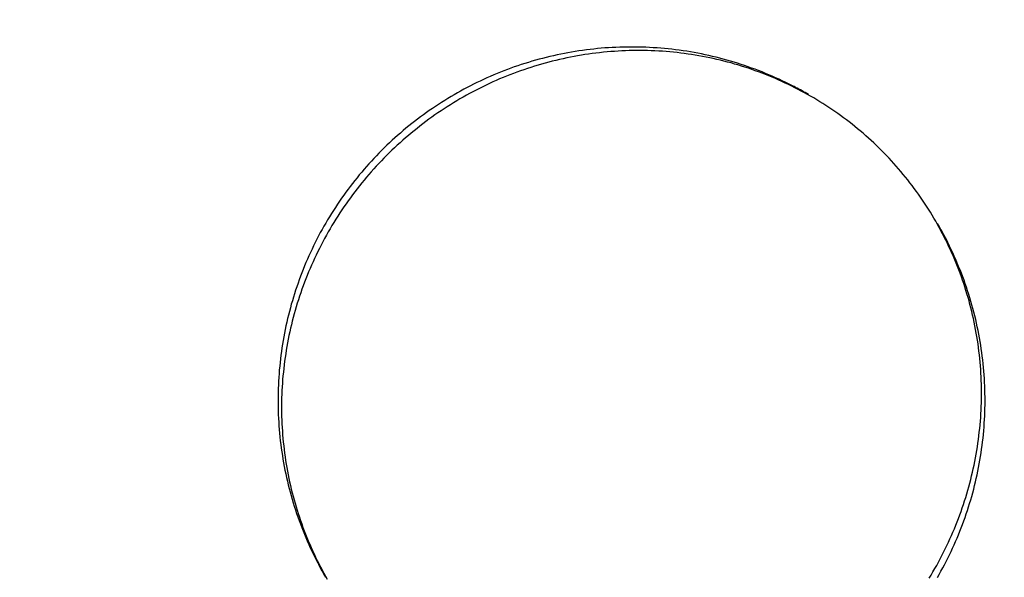
# Model space of a CAD drawing. Extents: x -687 to 1131, y -432 to 703.
# Drawn here: x 216 to 234, y 320 to 330 of the extents above; entities that cross this region are included whole.
import ezdxf

# ---------------------------------------------------------------- set-up
doc = ezdxf.new("R2010")
doc.units = 0
doc.header["$LTSCALE"] = 20
doc.layers.add('DETAIL', color=5, linetype='CONTINUOUS')

msp = doc.modelspace()

# ---------------------------------------------------------------- linework, layer by layer
at = {"layer": 'DETAIL', "color": 5, "linetype": 'CONTINUOUS'}
for p, q in [((226.2, 329.243), (226.133, 329.229)), ((226.267, 329.257), (226.2, 329.243)), ((226.2, 329.243), (226.2, 329.243)), ((226.334, 329.269), (226.267, 329.257)), ((226.401, 329.281), (226.334, 329.269)), ((226.334, 329.269), (226.334, 329.269)), ((226.468, 329.292), (226.401, 329.281)), ((226.536, 329.303), (226.468, 329.292)), ((226.468, 329.292), (226.468, 329.292)), ((226.604, 329.313), (226.536, 329.303)), ((226.672, 329.322), (226.604, 329.313)), ((226.604, 329.313), (226.604, 329.313)), ((226.714, 329.245), (226.647, 329.235)), ((226.74, 329.33), (226.672, 329.322)), ((226.782, 329.254), (226.714, 329.245)), ((226.714, 329.245), (226.714, 329.245)), ((226.808, 329.338), (226.74, 329.33)), ((226.74, 329.33), (226.74, 329.33)), ((226.849, 329.263), (226.782, 329.254)), ((226.876, 329.345), (226.808, 329.338)), ((226.917, 329.271), (226.849, 329.263)), ((226.849, 329.263), (226.849, 329.263)), ((226.945, 329.351), (226.876, 329.345)), ((226.876, 329.345), (226.876, 329.345)), ((226.985, 329.278), (226.917, 329.271)), ((227.013, 329.357), (226.945, 329.351)), ((227.053, 329.284), (226.985, 329.278)), ((226.985, 329.278), (226.985, 329.278)), ((227.081, 329.362), (227.013, 329.357)), ((227.013, 329.357), (227.013, 329.357)), ((227.121, 329.29), (227.053, 329.284)), ((227.15, 329.366), (227.081, 329.362)), ((227.189, 329.295), (227.121, 329.29)), ((227.121, 329.29), (227.121, 329.29)), ((227.218, 329.369), (227.15, 329.366)), ((227.15, 329.366), (227.15, 329.366)), ((227.257, 329.3), (227.189, 329.295)), ((227.287, 329.372), (227.218, 329.369)), ((227.325, 329.303), (227.257, 329.3)), ((227.257, 329.3), (227.257, 329.3)), ((227.356, 329.374), (227.287, 329.372)), ((227.287, 329.372), (227.287, 329.372)), ((227.392, 329.306), (227.325, 329.303)), ((227.424, 329.375), (227.356, 329.374)), ((227.46, 329.308), (227.392, 329.306)), ((227.392, 329.306), (227.392, 329.306)), ((227.493, 329.375), (227.424, 329.375)), ((227.424, 329.375), (227.424, 329.375)), ((227.528, 329.31), (227.46, 329.308)), ((227.562, 329.375), (227.493, 329.375)), ((227.596, 329.311), (227.528, 329.31)), ((227.528, 329.31), (227.528, 329.31)), ((227.63, 329.374), (227.562, 329.375)), ((227.562, 329.375), (227.562, 329.375)), ((227.664, 329.311), (227.596, 329.311)), ((227.699, 329.373), (227.63, 329.374)), ((227.732, 329.31), (227.664, 329.311)), ((227.664, 329.311), (227.664, 329.311)), ((227.768, 329.37), (227.699, 329.373)), ((227.699, 329.373), (227.699, 329.373)), ((227.8, 329.309), (227.732, 329.31)), ((227.836, 329.367), (227.768, 329.37)), ((227.868, 329.307), (227.8, 329.309)), ((227.8, 329.309), (227.8, 329.309)), ((227.905, 329.363), (227.836, 329.367)), ((227.836, 329.367), (227.836, 329.367)), ((227.936, 329.304), (227.868, 329.307)), ((227.974, 329.359), (227.905, 329.363)), ((228.004, 329.3), (227.936, 329.304)), ((227.936, 329.304), (227.936, 329.304)), ((228.042, 329.353), (227.974, 329.359)), ((227.974, 329.359), (227.974, 329.359)), ((228.072, 329.296), (228.004, 329.3)), ((228.111, 329.347), (228.042, 329.353)), ((228.139, 329.291), (228.072, 329.296)), ((228.072, 329.296), (228.072, 329.296)), ((228.179, 329.34), (228.111, 329.347)), ((228.111, 329.347), (228.111, 329.347)), ((228.207, 329.285), (228.139, 329.291)), ((228.248, 329.333), (228.179, 329.34)), ((228.274, 329.279), (228.207, 329.285)), ((228.207, 329.285), (228.207, 329.285)), ((228.316, 329.325), (228.248, 329.333)), ((228.248, 329.333), (228.248, 329.333)), ((228.342, 329.272), (228.274, 329.279)), ((228.384, 329.316), (228.316, 329.325)), ((228.409, 329.264), (228.342, 329.272)), ((228.342, 329.272), (228.342, 329.272)), ((228.452, 329.306), (228.384, 329.316)), ((228.384, 329.316), (228.384, 329.316)), ((228.476, 329.255), (228.409, 329.264)), ((228.52, 329.296), (228.452, 329.306)), ((228.544, 329.246), (228.476, 329.255)), ((228.476, 329.255), (228.476, 329.255)), ((228.588, 329.285), (228.52, 329.296)), ((228.52, 329.296), (228.52, 329.296)), ((228.611, 329.236), (228.544, 329.246)), ((228.656, 329.273), (228.588, 329.285)), ((228.724, 329.26), (228.656, 329.273)), ((228.656, 329.273), (228.656, 329.273)), ((228.791, 329.247), (228.724, 329.26)), ((228.859, 329.233), (228.791, 329.247)), ((228.791, 329.247), (228.791, 329.247)), ((225.54, 329.072), (225.475, 329.051)), ((225.605, 329.092), (225.54, 329.072)), ((225.54, 329.072), (225.54, 329.072)), ((225.67, 329.112), (225.605, 329.092)), ((225.735, 329.131), (225.67, 329.112)), ((225.67, 329.112), (225.67, 329.112)), ((225.801, 329.149), (225.735, 329.131)), ((225.848, 329.059), (225.782, 329.04)), ((225.867, 329.166), (225.801, 329.149)), ((225.801, 329.149), (225.801, 329.149)), ((225.913, 329.078), (225.848, 329.059)), ((225.933, 329.183), (225.867, 329.166)), ((225.979, 329.096), (225.913, 329.078)), ((225.913, 329.078), (225.913, 329.078)), ((226, 329.199), (225.933, 329.183)), ((225.933, 329.183), (225.933, 329.183)), ((226.045, 329.113), (225.979, 329.096)), ((226.066, 329.215), (226, 329.199)), ((226.111, 329.129), (226.045, 329.113)), ((226.045, 329.113), (226.045, 329.113)), ((226.133, 329.229), (226.066, 329.215)), ((226.066, 329.215), (226.066, 329.215)), ((226.178, 329.145), (226.111, 329.129)), ((226.244, 329.16), (226.178, 329.145)), ((226.178, 329.145), (226.178, 329.145)), ((226.311, 329.174), (226.244, 329.16)), ((226.378, 329.187), (226.311, 329.174)), ((226.311, 329.174), (226.311, 329.174)), ((226.445, 329.2), (226.378, 329.187)), ((226.512, 329.212), (226.445, 329.2)), ((226.445, 329.2), (226.445, 329.2)), ((226.58, 329.224), (226.512, 329.212)), ((226.647, 329.235), (226.58, 329.224)), ((226.58, 329.224), (226.58, 329.224)), ((228.677, 329.226), (228.611, 329.236)), ((228.611, 329.236), (228.611, 329.236)), ((228.744, 329.214), (228.677, 329.226)), ((228.81, 329.202), (228.744, 329.214)), ((228.744, 329.214), (228.744, 329.214)), ((228.877, 329.189), (228.81, 329.202)), ((228.926, 329.218), (228.859, 329.233)), ((228.943, 329.176), (228.877, 329.189)), ((228.877, 329.189), (228.877, 329.189)), ((228.993, 329.203), (228.926, 329.218)), ((228.926, 329.218), (228.926, 329.218)), ((229.009, 329.162), (228.943, 329.176)), ((229.06, 329.187), (228.993, 329.203)), ((229.075, 329.147), (229.009, 329.162)), ((229.009, 329.162), (229.009, 329.162)), ((229.127, 329.17), (229.06, 329.187)), ((229.06, 329.187), (229.06, 329.187)), ((229.14, 329.131), (229.075, 329.147)), ((229.193, 329.153), (229.127, 329.17)), ((229.206, 329.115), (229.14, 329.131)), ((229.14, 329.131), (229.14, 329.131)), ((229.259, 329.134), (229.193, 329.153)), ((229.193, 329.153), (229.193, 329.153)), ((229.271, 329.098), (229.206, 329.115)), ((229.325, 329.116), (229.259, 329.134)), ((229.336, 329.081), (229.271, 329.098)), ((229.271, 329.098), (229.271, 329.098)), ((229.391, 329.096), (229.325, 329.116)), ((229.325, 329.116), (229.325, 329.116)), ((229.4, 329.062), (229.336, 329.081)), ((229.456, 329.076), (229.391, 329.096)), ((229.464, 329.044), (229.4, 329.062)), ((229.4, 329.062), (229.4, 329.062)), ((229.521, 329.055), (229.456, 329.076)), ((229.456, 329.076), (229.456, 329.076)), ((225.029, 328.886), (224.966, 328.86)), ((225.092, 328.912), (225.029, 328.886)), ((225.029, 328.886), (225.029, 328.886)), ((225.155, 328.937), (225.092, 328.912)), ((225.218, 328.961), (225.155, 328.937)), ((225.155, 328.937), (225.155, 328.937)), ((225.282, 328.984), (225.218, 328.961)), ((225.33, 328.888), (225.266, 328.863)), ((225.346, 329.007), (225.282, 328.984)), ((225.282, 328.984), (225.282, 328.984)), ((225.393, 328.911), (225.33, 328.888)), ((225.411, 329.03), (225.346, 329.007)), ((225.458, 328.935), (225.393, 328.911)), ((225.393, 328.911), (225.393, 328.911)), ((225.475, 329.051), (225.411, 329.03)), ((225.411, 329.03), (225.411, 329.03)), ((225.522, 328.957), (225.458, 328.935)), ((225.587, 328.979), (225.522, 328.957)), ((225.522, 328.957), (225.522, 328.957)), ((225.652, 329), (225.587, 328.979)), ((225.717, 329.021), (225.652, 329)), ((225.652, 329), (225.652, 329)), ((225.782, 329.04), (225.717, 329.021)), ((225.782, 329.04), (225.782, 329.04)), ((229.528, 329.024), (229.464, 329.044)), ((229.587, 329.033), (229.521, 329.055)), ((229.592, 329.004), (229.528, 329.024)), ((229.528, 329.024), (229.528, 329.024)), ((229.651, 329.011), (229.587, 329.033)), ((229.587, 329.033), (229.587, 329.033)), ((229.656, 328.983), (229.592, 329.004)), ((229.716, 328.988), (229.651, 329.011)), ((229.719, 328.961), (229.656, 328.983)), ((229.656, 328.983), (229.656, 328.983)), ((229.78, 328.964), (229.716, 328.988)), ((229.716, 328.988), (229.716, 328.988)), ((229.782, 328.939), (229.719, 328.961)), ((229.844, 328.94), (229.78, 328.964)), ((229.845, 328.916), (229.782, 328.939)), ((229.782, 328.939), (229.782, 328.939)), ((229.908, 328.915), (229.844, 328.94)), ((229.844, 328.94), (229.844, 328.94)), ((229.908, 328.893), (229.845, 328.916)), ((229.971, 328.89), (229.908, 328.915)), ((229.969, 328.869), (229.908, 328.893)), ((229.908, 328.893), (229.908, 328.893)), ((230.033, 328.863), (229.971, 328.89)), ((229.971, 328.89), (229.971, 328.89)), ((224.657, 328.72), (224.596, 328.69)), ((224.718, 328.749), (224.657, 328.72)), ((224.657, 328.72), (224.657, 328.72)), ((224.78, 328.778), (224.718, 328.749)), ((224.842, 328.806), (224.78, 328.778)), ((224.78, 328.778), (224.78, 328.778)), ((224.889, 328.702), (224.827, 328.673)), ((224.904, 328.833), (224.842, 328.806)), ((224.951, 328.731), (224.889, 328.702)), ((224.889, 328.702), (224.889, 328.702)), ((224.966, 328.86), (224.904, 328.833)), ((224.904, 328.833), (224.904, 328.833)), ((225.013, 328.758), (224.951, 328.731)), ((225.076, 328.786), (225.013, 328.758)), ((225.013, 328.758), (225.013, 328.758)), ((225.139, 328.812), (225.076, 328.786)), ((225.202, 328.838), (225.139, 328.812)), ((225.139, 328.812), (225.139, 328.812)), ((225.266, 328.863), (225.202, 328.838)), ((225.266, 328.863), (225.266, 328.863)), ((230.031, 328.844), (229.969, 328.869)), ((230.092, 328.819), (230.031, 328.844)), ((230.031, 328.844), (230.031, 328.844)), ((230.096, 328.837), (230.033, 328.863)), ((230.153, 328.793), (230.092, 328.819)), ((230.158, 328.809), (230.096, 328.837)), ((230.096, 328.837), (230.096, 328.837)), ((230.214, 328.766), (230.153, 328.793)), ((230.153, 328.793), (230.153, 328.793)), ((230.22, 328.781), (230.158, 328.809)), ((230.274, 328.739), (230.214, 328.766)), ((230.28, 328.753), (230.22, 328.781)), ((230.22, 328.781), (230.22, 328.781)), ((230.334, 328.712), (230.274, 328.739)), ((230.274, 328.739), (230.274, 328.739)), ((230.343, 328.723), (230.28, 328.753)), ((230.394, 328.683), (230.334, 328.712)), ((230.409, 328.691), (230.343, 328.723)), ((230.343, 328.723), (230.343, 328.723)), ((224.297, 328.531), (224.238, 328.497)), ((224.356, 328.564), (224.297, 328.531)), ((224.297, 328.531), (224.297, 328.531)), ((224.416, 328.596), (224.356, 328.564)), ((224.475, 328.628), (224.416, 328.596)), ((224.416, 328.596), (224.416, 328.596)), ((224.523, 328.518), (224.463, 328.485)), ((224.536, 328.659), (224.475, 328.628)), ((224.583, 328.55), (224.523, 328.518)), ((224.523, 328.518), (224.523, 328.518)), ((224.596, 328.69), (224.536, 328.659)), ((224.536, 328.659), (224.536, 328.659)), ((224.644, 328.582), (224.583, 328.55)), ((224.704, 328.613), (224.644, 328.582)), ((224.644, 328.582), (224.644, 328.582)), ((224.766, 328.643), (224.704, 328.613)), ((224.827, 328.673), (224.766, 328.643)), ((224.766, 328.643), (224.766, 328.643)), ((230.454, 328.654), (230.394, 328.683)), ((230.394, 328.683), (230.394, 328.683)), ((230.465, 328.663), (230.409, 328.691)), ((230.513, 328.625), (230.454, 328.654)), ((230.499, 328.645), (230.465, 328.663)), ((230.465, 328.663), (230.465, 328.663)), ((230.524, 328.632), (230.499, 328.645)), ((230.571, 328.595), (230.513, 328.625)), ((230.513, 328.625), (230.513, 328.625)), ((230.553, 328.617), (230.524, 328.632)), ((230.524, 328.632), (230.524, 328.632)), ((230.584, 328.601), (230.553, 328.617)), ((230.629, 328.564), (230.571, 328.595)), ((230.614, 328.585), (230.584, 328.601)), ((230.584, 328.601), (230.584, 328.601)), ((230.643, 328.569), (230.614, 328.585)), ((230.687, 328.533), (230.629, 328.564)), ((230.629, 328.564), (230.629, 328.564)), ((230.672, 328.552), (230.643, 328.569)), ((230.643, 328.569), (230.643, 328.569)), ((230.701, 328.536), (230.672, 328.552)), ((230.745, 328.501), (230.687, 328.533)), ((230.731, 328.52), (230.701, 328.536)), ((230.701, 328.536), (230.701, 328.536)), ((230.76, 328.503), (230.731, 328.52)), ((224.006, 328.356), (223.949, 328.319)), ((224.064, 328.392), (224.006, 328.356)), ((224.122, 328.428), (224.064, 328.392)), ((224.064, 328.392), (224.064, 328.392)), ((224.18, 328.462), (224.122, 328.428)), ((224.226, 328.347), (224.168, 328.312)), ((224.238, 328.497), (224.18, 328.462)), ((224.18, 328.462), (224.18, 328.462)), ((224.285, 328.383), (224.226, 328.347)), ((224.344, 328.418), (224.285, 328.383)), ((224.285, 328.383), (224.285, 328.383)), ((224.403, 328.452), (224.344, 328.418)), ((224.463, 328.485), (224.403, 328.452)), ((224.403, 328.452), (224.403, 328.452)), ((230.802, 328.469), (230.745, 328.501)), ((230.745, 328.501), (230.745, 328.501)), ((230.859, 328.436), (230.802, 328.469)), ((230.915, 328.402), (230.859, 328.436)), ((230.859, 328.436), (230.859, 328.436)), ((230.971, 328.368), (230.915, 328.402)), ((231.027, 328.333), (230.971, 328.368)), ((230.971, 328.368), (230.971, 328.368)), ((231.083, 328.298), (231.027, 328.333)), ((223.726, 328.167), (223.671, 328.127)), ((223.781, 328.206), (223.726, 328.167)), ((223.726, 328.167), (223.726, 328.167)), ((223.837, 328.244), (223.781, 328.206)), ((223.893, 328.282), (223.837, 328.244)), ((223.837, 328.244), (223.837, 328.244)), ((223.939, 328.162), (223.883, 328.123)), ((223.949, 328.319), (223.893, 328.282)), ((223.996, 328.2), (223.939, 328.162)), ((223.939, 328.162), (223.939, 328.162)), ((223.949, 328.319), (223.949, 328.319)), ((224.053, 328.238), (223.996, 328.2)), ((224.11, 328.275), (224.053, 328.238)), ((224.053, 328.238), (224.053, 328.238)), ((224.168, 328.312), (224.11, 328.275)), ((224.168, 328.312), (224.168, 328.312)), ((231.138, 328.262), (231.083, 328.298)), ((231.083, 328.298), (231.083, 328.298)), ((231.192, 328.225), (231.138, 328.262)), ((231.247, 328.188), (231.192, 328.225)), ((231.192, 328.225), (231.192, 328.225)), ((231.3, 328.15), (231.247, 328.188)), ((231.354, 328.112), (231.3, 328.15)), ((231.3, 328.15), (231.3, 328.15)), ((223.509, 328.005), (223.456, 327.963)), ((223.562, 328.046), (223.509, 328.005)), ((223.509, 328.005), (223.509, 328.005)), ((223.616, 328.087), (223.562, 328.046)), ((223.671, 328.127), (223.616, 328.087)), ((223.616, 328.087), (223.616, 328.087)), ((223.717, 328.003), (223.662, 327.961)), ((223.772, 328.043), (223.717, 328.003)), ((223.717, 328.003), (223.717, 328.003)), ((223.827, 328.083), (223.772, 328.043)), ((223.883, 328.123), (223.827, 328.083)), ((223.827, 328.083), (223.827, 328.083)), ((231.407, 328.073), (231.354, 328.112)), ((231.46, 328.034), (231.407, 328.073)), ((231.407, 328.073), (231.407, 328.073)), ((231.512, 327.994), (231.46, 328.034)), ((231.564, 327.953), (231.512, 327.994)), ((231.512, 327.994), (231.512, 327.994)), ((223.248, 327.791), (223.197, 327.746)), ((223.299, 327.835), (223.248, 327.791)), ((223.351, 327.878), (223.299, 327.835)), ((223.299, 327.835), (223.299, 327.835)), ((223.403, 327.921), (223.351, 327.878)), ((223.448, 327.791), (223.396, 327.747)), ((223.456, 327.963), (223.403, 327.921)), ((223.403, 327.921), (223.403, 327.921)), ((223.501, 327.834), (223.448, 327.791)), ((223.554, 327.877), (223.501, 327.834)), ((223.501, 327.834), (223.501, 327.834)), ((223.608, 327.92), (223.554, 327.877)), ((223.662, 327.961), (223.608, 327.92)), ((223.608, 327.92), (223.608, 327.92)), ((231.615, 327.912), (231.564, 327.953)), ((231.666, 327.87), (231.615, 327.912)), ((231.615, 327.912), (231.615, 327.912)), ((231.717, 327.828), (231.666, 327.87)), ((231.767, 327.785), (231.717, 327.828)), ((231.717, 327.828), (231.717, 327.828)), ((223.047, 327.61), (222.998, 327.564)), ((223.096, 327.656), (223.047, 327.61)), ((223.146, 327.701), (223.096, 327.656)), ((223.096, 327.656), (223.096, 327.656)), ((223.197, 327.746), (223.146, 327.701)), ((223.241, 327.612), (223.191, 327.566)), ((223.197, 327.746), (223.197, 327.746)), ((223.292, 327.658), (223.241, 327.612)), ((223.344, 327.703), (223.292, 327.658)), ((223.292, 327.658), (223.292, 327.658)), ((223.396, 327.747), (223.344, 327.703)), ((223.396, 327.747), (223.396, 327.747)), ((231.817, 327.741), (231.767, 327.785)), ((231.867, 327.697), (231.817, 327.741)), ((231.817, 327.741), (231.817, 327.741)), ((231.916, 327.652), (231.867, 327.697)), ((231.964, 327.607), (231.916, 327.652)), ((231.916, 327.652), (231.916, 327.652)), ((232.012, 327.562), (231.964, 327.607)), ((222.901, 327.469), (222.854, 327.421)), ((222.949, 327.517), (222.901, 327.469)), ((222.901, 327.469), (222.901, 327.469)), ((222.998, 327.564), (222.949, 327.517)), ((223.042, 327.425), (222.994, 327.377)), ((222.998, 327.564), (222.998, 327.564)), ((223.091, 327.473), (223.042, 327.425)), ((223.141, 327.52), (223.091, 327.473)), ((223.091, 327.473), (223.091, 327.473)), ((223.191, 327.566), (223.141, 327.52)), ((223.191, 327.566), (223.191, 327.566)), ((232.06, 327.515), (232.012, 327.562)), ((232.012, 327.562), (232.012, 327.562)), ((232.107, 327.469), (232.06, 327.515)), ((232.153, 327.422), (232.107, 327.469)), ((222.715, 327.274), (222.669, 327.224)), ((222.76, 327.324), (222.715, 327.274)), ((222.715, 327.274), (222.715, 327.274)), ((222.807, 327.373), (222.76, 327.324)), ((222.854, 327.421), (222.807, 327.373)), ((222.807, 327.373), (222.807, 327.373)), ((222.898, 327.279), (222.851, 327.23)), ((222.945, 327.328), (222.898, 327.279)), ((222.898, 327.279), (222.898, 327.279)), ((222.994, 327.377), (222.945, 327.328)), ((222.994, 327.377), (222.994, 327.377)), ((232.199, 327.374), (232.153, 327.422)), ((232.245, 327.326), (232.199, 327.374)), ((232.199, 327.374), (232.199, 327.374)), ((232.29, 327.278), (232.245, 327.326)), ((232.335, 327.229), (232.29, 327.278)), ((232.29, 327.278), (232.29, 327.278)), ((222.536, 327.072), (222.492, 327.02)), ((222.58, 327.123), (222.536, 327.072)), ((222.536, 327.072), (222.536, 327.072)), ((222.624, 327.174), (222.58, 327.123)), ((222.669, 327.224), (222.624, 327.174)), ((222.624, 327.174), (222.624, 327.174)), ((222.713, 327.078), (222.668, 327.027)), ((222.758, 327.129), (222.713, 327.078)), ((222.713, 327.078), (222.713, 327.078)), ((222.804, 327.18), (222.758, 327.129)), ((222.851, 327.23), (222.804, 327.18)), ((222.804, 327.18), (222.804, 327.18)), ((232.379, 327.18), (232.335, 327.229)), ((232.422, 327.13), (232.379, 327.18)), ((232.379, 327.18), (232.379, 327.18)), ((232.465, 327.079), (232.422, 327.13)), ((232.508, 327.028), (232.465, 327.079)), ((232.465, 327.079), (232.465, 327.079)), ((222.407, 326.915), (222.365, 326.862)), ((222.45, 326.968), (222.407, 326.915)), ((222.492, 327.02), (222.45, 326.968)), ((222.45, 326.968), (222.45, 326.968)), ((222.579, 326.923), (222.536, 326.87)), ((222.623, 326.975), (222.579, 326.923)), ((222.668, 327.027), (222.623, 326.975)), ((222.623, 326.975), (222.623, 326.975)), ((232.55, 326.977), (232.508, 327.028)), ((232.591, 326.926), (232.55, 326.977)), ((232.55, 326.977), (232.55, 326.977)), ((232.631, 326.874), (232.591, 326.926)), ((222.243, 326.7), (222.204, 326.645)), ((222.284, 326.754), (222.243, 326.7)), ((222.324, 326.808), (222.284, 326.754)), ((222.284, 326.754), (222.284, 326.754)), ((222.365, 326.862), (222.324, 326.808)), ((222.365, 326.862), (222.365, 326.862)), ((222.409, 326.709), (222.368, 326.654)), ((222.451, 326.763), (222.409, 326.709)), ((222.493, 326.817), (222.451, 326.763)), ((222.451, 326.763), (222.451, 326.763)), ((222.536, 326.87), (222.493, 326.817)), ((222.536, 326.87), (222.536, 326.87)), ((232.671, 326.822), (232.631, 326.874)), ((232.631, 326.874), (232.631, 326.874)), ((232.711, 326.769), (232.671, 326.822)), ((232.75, 326.716), (232.711, 326.769)), ((232.711, 326.769), (232.711, 326.769)), ((232.788, 326.663), (232.75, 326.716)), ((222.126, 326.534), (222.089, 326.478)), ((222.165, 326.589), (222.126, 326.534)), ((222.126, 326.534), (222.126, 326.534)), ((222.204, 326.645), (222.165, 326.589)), ((222.204, 326.645), (222.204, 326.645)), ((222.287, 326.544), (222.248, 326.488)), ((222.327, 326.599), (222.287, 326.544)), ((222.287, 326.544), (222.287, 326.544)), ((222.368, 326.654), (222.327, 326.599)), ((222.368, 326.654), (222.368, 326.654)), ((232.826, 326.609), (232.788, 326.663)), ((232.788, 326.663), (232.788, 326.663)), ((232.863, 326.554), (232.826, 326.609)), ((232.899, 326.5), (232.863, 326.554)), ((232.863, 326.554), (232.863, 326.554)), ((222.015, 326.364), (221.978, 326.307)), ((222.051, 326.421), (222.015, 326.364)), ((222.089, 326.478), (222.051, 326.421)), ((222.051, 326.421), (222.051, 326.421)), ((222.17, 326.375), (222.133, 326.318)), ((222.209, 326.431), (222.17, 326.375)), ((222.248, 326.488), (222.209, 326.431)), ((222.209, 326.431), (222.209, 326.431)), ((232.935, 326.445), (232.899, 326.5)), ((232.971, 326.389), (232.935, 326.445)), ((232.935, 326.445), (232.935, 326.445)), ((233.006, 326.334), (232.971, 326.389)), ((221.908, 326.191), (221.874, 326.132)), ((221.943, 326.249), (221.908, 326.191)), ((221.908, 326.191), (221.908, 326.191)), ((221.978, 326.307), (221.943, 326.249)), ((221.978, 326.307), (221.978, 326.307)), ((222.059, 326.202), (222.023, 326.144)), ((222.096, 326.26), (222.059, 326.202)), ((222.059, 326.202), (222.059, 326.202)), ((222.133, 326.318), (222.096, 326.26)), ((222.133, 326.318), (222.133, 326.318)), ((233.04, 326.277), (233.006, 326.334)), ((233.006, 326.334), (233.006, 326.334)), ((233.073, 326.221), (233.04, 326.277)), ((233.106, 326.164), (233.073, 326.221)), ((233.073, 326.221), (233.073, 326.221)), ((233.139, 326.107), (233.106, 326.164)), ((221.807, 326.014), (221.774, 325.955)), ((221.84, 326.074), (221.807, 326.014)), ((221.874, 326.132), (221.84, 326.074)), ((221.84, 326.074), (221.84, 326.074)), ((221.953, 326.027), (221.919, 325.968)), ((221.988, 326.086), (221.953, 326.027)), ((222.023, 326.144), (221.988, 326.086)), ((221.988, 326.086), (221.988, 326.086)), ((233.171, 326.049), (233.139, 326.107)), ((233.139, 326.107), (233.139, 326.107)), ((233.157, 326.093), (233.141, 326.122)), ((233.174, 326.063), (233.157, 326.093)), ((233.202, 325.991), (233.171, 326.049)), ((233.19, 326.034), (233.174, 326.063)), ((233.174, 326.063), (233.174, 326.063)), ((233.207, 326.005), (233.19, 326.034)), ((233.232, 325.933), (233.202, 325.991)), ((233.202, 325.991), (233.202, 325.991)), ((233.222, 325.976), (233.207, 326.005)), ((233.207, 326.005), (233.207, 326.005)), ((233.238, 325.946), (233.222, 325.976)), ((221.711, 325.835), (221.681, 325.774)), ((221.743, 325.895), (221.711, 325.835)), ((221.711, 325.835), (221.711, 325.835)), ((221.774, 325.955), (221.743, 325.895)), ((221.774, 325.955), (221.774, 325.955)), ((221.852, 325.848), (221.82, 325.788)), ((221.885, 325.908), (221.852, 325.848)), ((221.852, 325.848), (221.852, 325.848)), ((221.919, 325.968), (221.885, 325.908)), ((221.919, 325.968), (221.919, 325.968)), ((233.262, 325.875), (233.232, 325.933)), ((233.255, 325.915), (233.238, 325.946)), ((233.238, 325.946), (233.238, 325.946)), ((233.27, 325.886), (233.255, 325.915)), ((233.292, 325.816), (233.262, 325.875)), ((233.262, 325.875), (233.262, 325.875)), ((233.283, 325.862), (233.27, 325.886)), ((233.27, 325.886), (233.27, 325.886)), ((233.301, 325.827), (233.283, 325.862)), ((233.321, 325.756), (233.292, 325.816)), ((233.329, 325.771), (233.301, 325.827)), ((233.301, 325.827), (233.301, 325.827)), ((221.621, 325.652), (221.593, 325.591)), ((221.651, 325.713), (221.621, 325.652)), ((221.681, 325.774), (221.651, 325.713)), ((221.651, 325.713), (221.651, 325.713)), ((221.757, 325.666), (221.727, 325.605)), ((221.788, 325.727), (221.757, 325.666)), ((221.82, 325.788), (221.788, 325.727)), ((221.788, 325.727), (221.788, 325.727)), ((233.349, 325.696), (233.321, 325.756)), ((233.321, 325.756), (233.321, 325.756)), ((233.361, 325.705), (233.329, 325.771)), ((233.377, 325.636), (233.349, 325.696)), ((233.391, 325.642), (233.361, 325.705)), ((233.361, 325.705), (233.361, 325.705)), ((233.404, 325.576), (233.377, 325.636)), ((233.377, 325.636), (233.377, 325.636)), ((233.419, 325.582), (233.391, 325.642)), ((221.537, 325.467), (221.51, 325.405)), ((221.565, 325.529), (221.537, 325.467)), ((221.537, 325.467), (221.537, 325.467)), ((221.593, 325.591), (221.565, 325.529)), ((221.593, 325.591), (221.593, 325.591)), ((221.668, 325.482), (221.64, 325.419)), ((221.697, 325.543), (221.668, 325.482)), ((221.668, 325.482), (221.668, 325.482)), ((221.727, 325.605), (221.697, 325.543)), ((221.727, 325.605), (221.727, 325.605)), ((233.431, 325.515), (233.404, 325.576)), ((233.447, 325.52), (233.419, 325.582)), ((233.419, 325.582), (233.419, 325.582)), ((233.457, 325.454), (233.431, 325.515)), ((233.431, 325.515), (233.431, 325.515)), ((233.474, 325.458), (233.447, 325.52)), ((233.482, 325.393), (233.457, 325.454)), ((233.501, 325.395), (233.474, 325.458)), ((233.474, 325.458), (233.474, 325.458)), ((221.459, 325.279), (221.434, 325.216)), ((221.484, 325.342), (221.459, 325.279)), ((221.51, 325.405), (221.484, 325.342)), ((221.484, 325.342), (221.484, 325.342)), ((221.585, 325.294), (221.558, 325.231)), ((221.612, 325.357), (221.585, 325.294)), ((221.64, 325.419), (221.612, 325.357)), ((221.612, 325.357), (221.612, 325.357)), ((233.506, 325.331), (233.482, 325.393)), ((233.482, 325.393), (233.482, 325.393)), ((233.527, 325.333), (233.501, 325.395)), ((233.53, 325.27), (233.506, 325.331)), ((233.553, 325.27), (233.527, 325.333)), ((233.527, 325.333), (233.527, 325.333)), ((233.554, 325.207), (233.53, 325.27)), ((233.53, 325.27), (233.53, 325.27)), ((233.578, 325.206), (233.553, 325.27)), ((221.386, 325.088), (221.363, 325.024)), ((221.41, 325.152), (221.386, 325.088)), ((221.386, 325.088), (221.386, 325.088)), ((221.434, 325.216), (221.41, 325.152)), ((221.434, 325.216), (221.434, 325.216)), ((221.507, 325.105), (221.483, 325.041)), ((221.533, 325.168), (221.507, 325.105)), ((221.507, 325.105), (221.507, 325.105)), ((221.558, 325.231), (221.533, 325.168)), ((221.558, 325.231), (221.558, 325.231)), ((233.577, 325.144), (233.554, 325.207)), ((233.599, 325.081), (233.577, 325.144)), ((233.577, 325.144), (233.577, 325.144)), ((233.602, 325.142), (233.578, 325.206)), ((233.578, 325.206), (233.578, 325.206)), ((233.621, 325.018), (233.599, 325.081)), ((233.626, 325.078), (233.602, 325.142)), ((233.649, 325.013), (233.626, 325.078)), ((233.626, 325.078), (233.626, 325.078)), ((221.319, 324.896), (221.298, 324.831)), ((221.341, 324.96), (221.319, 324.896)), ((221.363, 325.024), (221.341, 324.96)), ((221.341, 324.96), (221.341, 324.96)), ((221.436, 324.913), (221.413, 324.849)), ((221.459, 324.977), (221.436, 324.913)), ((221.483, 325.041), (221.459, 324.977)), ((221.459, 324.977), (221.459, 324.977)), ((233.642, 324.954), (233.621, 325.018)), ((233.621, 325.018), (233.621, 325.018)), ((233.662, 324.89), (233.642, 324.954)), ((233.671, 324.948), (233.649, 325.013)), ((233.681, 324.826), (233.662, 324.89)), ((233.662, 324.89), (233.662, 324.89)), ((233.693, 324.883), (233.671, 324.948)), ((233.671, 324.948), (233.671, 324.948)), ((221.278, 324.766), (221.259, 324.701)), ((221.298, 324.831), (221.278, 324.766)), ((221.298, 324.831), (221.298, 324.831)), ((221.37, 324.719), (221.35, 324.654)), ((221.392, 324.784), (221.37, 324.719)), ((221.37, 324.719), (221.37, 324.719)), ((221.413, 324.849), (221.392, 324.784)), ((221.413, 324.849), (221.413, 324.849)), ((233.7, 324.762), (233.681, 324.826)), ((233.714, 324.818), (233.693, 324.883)), ((233.718, 324.698), (233.7, 324.762)), ((233.7, 324.762), (233.7, 324.762)), ((233.734, 324.753), (233.714, 324.818)), ((233.714, 324.818), (233.714, 324.818)), ((233.753, 324.687), (233.734, 324.753)), ((221.222, 324.57), (221.204, 324.504)), ((221.24, 324.635), (221.222, 324.57)), ((221.222, 324.57), (221.222, 324.57)), ((221.259, 324.701), (221.24, 324.635)), ((221.259, 324.701), (221.259, 324.701)), ((221.33, 324.589), (221.311, 324.523)), ((221.35, 324.654), (221.33, 324.589)), ((221.33, 324.589), (221.33, 324.589)), ((233.736, 324.633), (233.718, 324.698)), ((233.753, 324.568), (233.736, 324.633)), ((233.736, 324.633), (233.736, 324.633)), ((233.772, 324.621), (233.753, 324.687)), ((233.753, 324.687), (233.753, 324.687)), ((233.769, 324.502), (233.753, 324.568)), ((233.79, 324.555), (233.772, 324.621)), ((233.808, 324.489), (233.79, 324.555)), ((233.79, 324.555), (233.79, 324.555)), ((221.171, 324.371), (221.156, 324.304)), ((221.187, 324.437), (221.171, 324.371)), ((221.204, 324.504), (221.187, 324.437)), ((221.187, 324.437), (221.187, 324.437)), ((221.275, 324.391), (221.258, 324.325)), ((221.293, 324.457), (221.275, 324.391)), ((221.311, 324.523), (221.293, 324.457)), ((221.293, 324.457), (221.293, 324.457)), ((233.785, 324.436), (233.769, 324.502)), ((233.769, 324.502), (233.769, 324.502)), ((233.8, 324.371), (233.785, 324.436)), ((233.814, 324.305), (233.8, 324.371)), ((233.8, 324.371), (233.8, 324.371)), ((233.825, 324.422), (233.808, 324.489)), ((233.841, 324.355), (233.825, 324.422)), ((233.825, 324.422), (233.825, 324.422)), ((233.856, 324.288), (233.841, 324.355)), ((221.127, 324.171), (221.114, 324.104)), ((221.141, 324.238), (221.127, 324.171)), ((221.127, 324.171), (221.127, 324.171)), ((221.156, 324.304), (221.141, 324.238)), ((221.156, 324.304), (221.156, 324.304)), ((221.226, 324.193), (221.211, 324.126)), ((221.242, 324.259), (221.226, 324.193)), ((221.226, 324.193), (221.226, 324.193)), ((221.258, 324.325), (221.242, 324.259)), ((221.258, 324.325), (221.258, 324.325)), ((233.827, 324.238), (233.814, 324.305)), ((233.84, 324.172), (233.827, 324.238)), ((233.827, 324.238), (233.827, 324.238)), ((233.852, 324.106), (233.84, 324.172)), ((233.871, 324.221), (233.856, 324.288)), ((233.856, 324.288), (233.856, 324.288)), ((233.885, 324.153), (233.871, 324.221)), ((221.101, 324.037), (221.089, 323.97)), ((221.114, 324.104), (221.101, 324.037)), ((221.101, 324.037), (221.101, 324.037)), ((221.183, 323.993), (221.17, 323.925)), ((221.197, 324.059), (221.183, 323.993)), ((221.211, 324.126), (221.197, 324.059)), ((221.197, 324.059), (221.197, 324.059)), ((233.863, 324.039), (233.852, 324.106)), ((233.852, 324.106), (233.852, 324.106)), ((233.874, 323.973), (233.863, 324.039)), ((233.898, 324.086), (233.885, 324.153)), ((233.885, 324.153), (233.885, 324.153)), ((233.911, 324.018), (233.898, 324.086)), ((233.923, 323.95), (233.911, 324.018)), ((233.911, 324.018), (233.911, 324.018)), ((221.068, 323.834), (221.058, 323.767)), ((221.078, 323.902), (221.068, 323.834)), ((221.089, 323.97), (221.078, 323.902)), ((221.078, 323.902), (221.078, 323.902)), ((221.158, 323.858), (221.147, 323.791)), ((221.17, 323.925), (221.158, 323.858)), ((221.17, 323.925), (221.17, 323.925)), ((233.884, 323.906), (233.874, 323.973)), ((233.874, 323.973), (233.874, 323.973)), ((233.893, 323.838), (233.884, 323.906)), ((233.902, 323.771), (233.893, 323.838)), ((233.893, 323.838), (233.893, 323.838)), ((233.934, 323.882), (233.923, 323.95)), ((233.944, 323.814), (233.934, 323.882)), ((233.934, 323.882), (233.934, 323.882)), ((233.954, 323.746), (233.944, 323.814)), ((221.04, 323.631), (221.033, 323.563)), ((221.049, 323.699), (221.04, 323.631)), ((221.04, 323.631), (221.04, 323.631)), ((221.058, 323.767), (221.049, 323.699)), ((221.058, 323.767), (221.058, 323.767)), ((221.126, 323.656), (221.116, 323.589)), ((221.136, 323.724), (221.126, 323.656)), ((221.126, 323.656), (221.126, 323.656)), ((221.147, 323.791), (221.136, 323.724)), ((221.147, 323.791), (221.147, 323.791)), ((233.91, 323.704), (233.902, 323.771)), ((233.917, 323.636), (233.91, 323.704)), ((233.91, 323.704), (233.91, 323.704)), ((233.923, 323.569), (233.917, 323.636)), ((233.963, 323.678), (233.954, 323.746)), ((233.954, 323.746), (233.954, 323.746)), ((233.971, 323.61), (233.963, 323.678)), ((221.026, 323.494), (221.019, 323.426)), ((221.033, 323.563), (221.026, 323.494)), ((221.026, 323.494), (221.026, 323.494)), ((221.1, 323.454), (221.093, 323.386)), ((221.108, 323.521), (221.1, 323.454)), ((221.116, 323.589), (221.108, 323.521)), ((221.108, 323.521), (221.108, 323.521)), ((233.929, 323.501), (233.923, 323.569)), ((233.923, 323.569), (233.923, 323.569)), ((233.934, 323.434), (233.929, 323.501)), ((233.978, 323.541), (233.971, 323.61)), ((233.971, 323.61), (233.971, 323.61)), ((233.985, 323.473), (233.978, 323.541)), ((233.991, 323.404), (233.985, 323.473)), ((233.985, 323.473), (233.985, 323.473)), ((221.009, 323.289), (221.005, 323.221)), ((221.014, 323.358), (221.009, 323.289)), ((221.019, 323.426), (221.014, 323.358)), ((221.014, 323.358), (221.014, 323.358)), ((221.086, 323.318), (221.08, 323.25)), ((221.093, 323.386), (221.086, 323.318)), ((221.093, 323.386), (221.093, 323.386)), ((233.938, 323.366), (233.934, 323.434)), ((233.934, 323.434), (233.934, 323.434)), ((233.942, 323.298), (233.938, 323.366)), ((233.944, 323.23), (233.942, 323.298)), ((233.942, 323.298), (233.942, 323.298)), ((233.996, 323.336), (233.991, 323.404)), ((234.001, 323.267), (233.996, 323.336)), ((233.996, 323.336), (233.996, 323.336)), ((234.005, 323.198), (234.001, 323.267)), ((220.999, 323.084), (220.997, 323.015)), ((221.001, 323.152), (220.999, 323.084)), ((220.999, 323.084), (220.999, 323.084)), ((221.005, 323.221), (221.001, 323.152)), ((221.005, 323.221), (221.005, 323.221)), ((221.071, 323.114), (221.067, 323.046)), ((221.075, 323.182), (221.071, 323.114)), ((221.071, 323.114), (221.071, 323.114)), ((221.08, 323.25), (221.075, 323.182)), ((221.08, 323.25), (221.08, 323.25)), ((233.946, 323.162), (233.944, 323.23)), ((233.948, 323.094), (233.946, 323.162)), ((233.946, 323.162), (233.946, 323.162)), ((233.948, 323.026), (233.948, 323.094)), ((234.008, 323.13), (234.005, 323.198)), ((234.005, 323.198), (234.005, 323.198)), ((234.01, 323.061), (234.008, 323.13)), ((220.997, 323.015), (220.995, 322.946)), ((220.995, 322.946), (220.995, 322.946)), ((220.995, 322.946), (220.995, 322.878)), ((221.062, 322.91), (221.061, 322.842)), ((221.064, 322.978), (221.062, 322.91)), ((221.067, 323.046), (221.064, 322.978)), ((221.064, 322.978), (221.064, 322.978)), ((233.948, 322.958), (233.948, 323.026)), ((233.948, 323.026), (233.948, 323.026)), ((233.948, 322.89), (233.948, 322.958)), ((234.012, 322.992), (234.01, 323.061)), ((234.01, 323.061), (234.01, 323.061)), ((234.013, 322.924), (234.012, 322.992)), ((234.013, 322.855), (234.013, 322.924)), ((234.013, 322.924), (234.013, 322.924)), ((220.995, 322.878), (220.995, 322.809)), ((220.995, 322.809), (220.995, 322.809)), ((220.995, 322.809), (220.996, 322.74)), ((220.996, 322.74), (220.998, 322.672)), ((221.061, 322.842), (221.06, 322.774)), ((221.06, 322.774), (221.06, 322.706)), ((221.061, 322.842), (221.061, 322.842)), ((233.941, 322.687), (233.944, 322.754)), ((233.944, 322.754), (233.946, 322.822)), ((233.944, 322.754), (233.944, 322.754)), ((233.946, 322.822), (233.948, 322.89)), ((233.948, 322.89), (233.948, 322.89)), ((234.01, 322.649), (234.012, 322.718)), ((234.012, 322.718), (234.013, 322.786)), ((234.013, 322.786), (234.013, 322.855)), ((234.013, 322.786), (234.013, 322.786)), ((220.998, 322.672), (220.998, 322.672)), ((220.998, 322.672), (221, 322.603)), ((221, 322.603), (221.003, 322.534)), ((221.003, 322.534), (221.003, 322.534)), ((221.003, 322.534), (221.007, 322.466)), ((221.06, 322.706), (221.06, 322.706)), ((221.06, 322.706), (221.06, 322.638)), ((221.06, 322.638), (221.062, 322.57)), ((221.062, 322.57), (221.062, 322.57)), ((221.062, 322.57), (221.064, 322.502)), ((233.928, 322.483), (233.933, 322.551)), ((233.933, 322.551), (233.937, 322.619)), ((233.937, 322.619), (233.941, 322.687)), ((233.937, 322.619), (233.937, 322.619)), ((234.003, 322.512), (234.007, 322.58)), ((234.007, 322.58), (234.01, 322.649)), ((234.01, 322.649), (234.01, 322.649)), ((221.007, 322.466), (221.012, 322.397)), ((221.012, 322.397), (221.012, 322.397)), ((221.012, 322.397), (221.017, 322.328)), ((221.064, 322.502), (221.067, 322.434)), ((221.067, 322.434), (221.067, 322.434)), ((221.067, 322.434), (221.07, 322.367)), ((221.07, 322.367), (221.075, 322.299)), ((233.916, 322.347), (233.922, 322.415)), ((233.922, 322.415), (233.928, 322.483)), ((233.928, 322.483), (233.928, 322.483)), ((233.989, 322.307), (233.995, 322.375)), ((233.995, 322.375), (233.999, 322.443)), ((233.995, 322.375), (233.995, 322.375)), ((233.999, 322.443), (234.003, 322.512)), ((234.003, 322.512), (234.003, 322.512)), ((221.017, 322.328), (221.023, 322.26)), ((221.023, 322.26), (221.023, 322.26)), ((221.023, 322.26), (221.03, 322.191)), ((221.03, 322.191), (221.037, 322.123)), ((221.075, 322.299), (221.075, 322.299)), ((221.075, 322.299), (221.079, 322.231)), ((221.079, 322.231), (221.085, 322.164)), ((233.892, 322.144), (233.9, 322.211)), ((233.9, 322.211), (233.908, 322.279)), ((233.9, 322.211), (233.9, 322.211)), ((233.908, 322.279), (233.916, 322.347)), ((233.916, 322.347), (233.916, 322.347)), ((233.968, 322.102), (233.976, 322.17)), ((233.976, 322.17), (233.983, 322.238)), ((233.983, 322.238), (233.989, 322.307)), ((233.983, 322.238), (233.983, 322.238)), ((221.037, 322.123), (221.037, 322.123)), ((221.037, 322.123), (221.046, 322.055)), ((221.046, 322.055), (221.055, 321.986)), ((221.055, 321.986), (221.055, 321.986)), ((221.055, 321.986), (221.064, 321.918)), ((221.085, 322.164), (221.085, 322.164)), ((221.085, 322.164), (221.092, 322.096)), ((221.092, 322.096), (221.099, 322.029)), ((221.099, 322.029), (221.099, 322.029)), ((221.099, 322.029), (221.106, 321.962)), ((233.862, 321.942), (233.872, 322.009)), ((233.872, 322.009), (233.882, 322.076)), ((233.882, 322.076), (233.892, 322.144)), ((233.882, 322.076), (233.882, 322.076)), ((233.951, 321.966), (233.96, 322.034)), ((233.96, 322.034), (233.968, 322.102)), ((233.968, 322.102), (233.968, 322.102)), ((221.064, 321.918), (221.075, 321.85)), ((221.075, 321.85), (221.075, 321.85)), ((221.075, 321.85), (221.086, 321.782)), ((221.106, 321.962), (221.115, 321.894)), ((221.115, 321.894), (221.115, 321.894)), ((221.115, 321.894), (221.124, 321.827)), ((221.124, 321.827), (221.134, 321.76)), ((233.825, 321.74), (233.838, 321.807)), ((233.838, 321.807), (233.85, 321.874)), ((233.838, 321.807), (233.838, 321.807)), ((233.85, 321.874), (233.862, 321.942)), ((233.862, 321.942), (233.862, 321.942)), ((233.919, 321.763), (233.93, 321.831)), ((233.93, 321.831), (233.941, 321.898)), ((233.93, 321.831), (233.93, 321.831)), ((233.941, 321.898), (233.951, 321.966)), ((233.951, 321.966), (233.951, 321.966)), ((221.086, 321.782), (221.098, 321.715)), ((221.098, 321.715), (221.098, 321.715)), ((221.098, 321.715), (221.11, 321.647)), ((221.11, 321.647), (221.123, 321.579)), ((221.134, 321.76), (221.134, 321.76)), ((221.134, 321.76), (221.145, 321.693)), ((221.145, 321.693), (221.156, 321.627)), ((221.156, 321.627), (221.156, 321.627)), ((221.156, 321.627), (221.168, 321.561)), ((233.797, 321.607), (233.812, 321.673)), ((233.812, 321.673), (233.825, 321.74)), ((233.812, 321.673), (233.812, 321.673)), ((233.881, 321.562), (233.894, 321.629)), ((233.894, 321.629), (233.907, 321.696)), ((233.907, 321.696), (233.919, 321.763)), ((233.907, 321.696), (233.907, 321.696)), ((221.123, 321.579), (221.123, 321.579)), ((221.123, 321.579), (221.137, 321.512)), ((221.137, 321.512), (221.152, 321.445)), ((221.152, 321.445), (221.152, 321.445)), ((221.152, 321.445), (221.167, 321.378)), ((221.168, 321.561), (221.181, 321.494)), ((221.181, 321.494), (221.181, 321.494)), ((221.181, 321.494), (221.194, 321.428)), ((233.75, 321.407), (233.767, 321.474)), ((233.767, 321.474), (233.782, 321.54)), ((233.782, 321.54), (233.797, 321.607)), ((233.782, 321.54), (233.782, 321.54)), ((233.852, 321.428), (233.867, 321.495)), ((233.867, 321.495), (233.881, 321.562)), ((233.881, 321.562), (233.881, 321.562)), ((221.167, 321.378), (221.183, 321.311)), ((221.183, 321.311), (221.183, 321.311)), ((221.183, 321.311), (221.2, 321.244)), ((221.194, 321.428), (221.209, 321.362)), ((221.209, 321.362), (221.209, 321.362)), ((221.209, 321.362), (221.223, 321.296)), ((221.223, 321.296), (221.239, 321.23)), ((233.697, 321.21), (233.716, 321.275)), ((233.716, 321.275), (233.733, 321.341)), ((233.716, 321.275), (233.716, 321.275)), ((233.733, 321.341), (233.75, 321.407)), ((233.75, 321.407), (233.75, 321.407)), ((233.804, 321.229), (233.821, 321.295)), ((233.821, 321.295), (233.837, 321.362)), ((233.821, 321.295), (233.821, 321.295)), ((233.837, 321.362), (233.852, 321.428)), ((233.852, 321.428), (233.852, 321.428)), ((221.2, 321.244), (221.218, 321.178)), ((221.218, 321.178), (221.218, 321.178)), ((221.218, 321.178), (221.236, 321.111)), ((221.236, 321.111), (221.255, 321.046)), ((221.239, 321.23), (221.239, 321.23)), ((221.239, 321.23), (221.255, 321.165)), ((221.255, 321.165), (221.272, 321.1)), ((221.272, 321.1), (221.272, 321.1)), ((221.272, 321.1), (221.29, 321.035)), ((233.638, 321.014), (233.658, 321.079)), ((233.658, 321.079), (233.678, 321.144)), ((233.678, 321.144), (233.697, 321.21)), ((233.678, 321.144), (233.678, 321.144)), ((233.75, 321.032), (233.768, 321.097)), ((233.768, 321.097), (233.786, 321.163)), ((233.786, 321.163), (233.804, 321.229)), ((233.786, 321.163), (233.786, 321.163)), ((221.255, 321.046), (221.255, 321.046)), ((221.255, 321.046), (221.274, 320.98)), ((221.274, 320.98), (221.295, 320.914)), ((221.29, 321.035), (221.308, 320.971)), ((221.295, 320.914), (221.295, 320.914)), ((221.295, 320.914), (221.316, 320.849)), ((221.308, 320.971), (221.308, 320.971)), ((221.308, 320.971), (221.327, 320.906)), ((221.327, 320.906), (221.346, 320.842)), ((233.595, 320.884), (233.617, 320.949)), ((233.617, 320.949), (233.638, 321.014)), ((233.638, 321.014), (233.638, 321.014)), ((233.689, 320.837), (233.71, 320.902)), ((233.71, 320.902), (233.73, 320.967)), ((233.71, 320.902), (233.71, 320.902)), ((233.73, 320.967), (233.75, 321.032)), ((233.75, 321.032), (233.75, 321.032)), ((221.316, 320.849), (221.337, 320.784)), ((221.337, 320.784), (221.337, 320.784)), ((221.337, 320.784), (221.36, 320.719)), ((221.346, 320.842), (221.346, 320.842)), ((221.346, 320.842), (221.367, 320.779)), ((221.36, 320.719), (221.383, 320.655)), ((221.367, 320.779), (221.388, 320.715)), ((233.525, 320.692), (233.549, 320.756)), ((233.549, 320.756), (233.572, 320.82)), ((233.549, 320.756), (233.549, 320.756)), ((233.572, 320.82), (233.595, 320.884)), ((233.595, 320.884), (233.595, 320.884)), ((233.645, 320.708), (233.667, 320.773)), ((233.667, 320.773), (233.689, 320.837)), ((233.667, 320.773), (233.667, 320.773)), ((221.383, 320.655), (221.383, 320.655)), ((221.383, 320.655), (221.406, 320.59)), ((221.388, 320.715), (221.388, 320.715)), ((221.388, 320.715), (221.409, 320.652)), ((221.406, 320.59), (221.431, 320.526)), ((221.409, 320.652), (221.431, 320.589)), ((221.431, 320.589), (221.431, 320.589)), ((221.431, 320.589), (221.454, 320.526)), ((233.45, 320.501), (233.476, 320.564)), ((233.476, 320.564), (233.501, 320.628)), ((233.501, 320.628), (233.525, 320.692)), ((233.501, 320.628), (233.501, 320.628)), ((233.574, 320.517), (233.599, 320.58)), ((233.599, 320.58), (233.622, 320.644)), ((233.622, 320.644), (233.645, 320.708)), ((233.622, 320.644), (233.622, 320.644)), ((221.431, 320.526), (221.431, 320.526)), ((221.431, 320.526), (221.455, 320.463)), ((221.454, 320.526), (221.478, 320.463)), ((221.455, 320.463), (221.481, 320.4)), ((221.478, 320.463), (221.478, 320.463)), ((221.478, 320.463), (221.502, 320.401)), ((221.481, 320.4), (221.481, 320.4)), ((221.481, 320.4), (221.507, 320.337)), ((221.502, 320.401), (221.526, 320.34)), ((233.368, 320.313), (233.396, 320.376)), ((233.396, 320.376), (233.423, 320.438)), ((233.396, 320.376), (233.396, 320.376)), ((233.423, 320.438), (233.45, 320.501)), ((233.45, 320.501), (233.45, 320.501)), ((233.498, 320.328), (233.524, 320.391)), ((233.524, 320.391), (233.55, 320.454)), ((233.524, 320.391), (233.524, 320.391)), ((233.55, 320.454), (233.574, 320.517)), ((233.574, 320.517), (233.574, 320.517)), ((221.507, 320.337), (221.534, 320.275)), ((221.526, 320.34), (221.526, 320.34)), ((221.526, 320.34), (221.552, 320.279)), ((221.534, 320.275), (221.534, 320.275)), ((221.534, 320.275), (221.561, 320.212)), ((221.552, 320.279), (221.578, 320.218)), ((221.561, 320.212), (221.589, 320.151)), ((221.578, 320.218), (221.578, 320.218)), ((221.578, 320.218), (221.604, 320.157)), ((233.281, 320.128), (233.311, 320.189)), ((233.311, 320.189), (233.34, 320.251)), ((233.34, 320.251), (233.368, 320.313)), ((233.34, 320.251), (233.34, 320.251)), ((233.416, 320.142), (233.444, 320.204)), ((233.444, 320.204), (233.471, 320.266)), ((233.471, 320.266), (233.498, 320.328)), ((233.471, 320.266), (233.471, 320.266)), ((221.589, 320.151), (221.589, 320.151)), ((221.589, 320.151), (221.617, 320.09)), ((221.604, 320.157), (221.631, 320.097)), ((221.617, 320.09), (221.647, 320.028)), ((221.631, 320.097), (221.631, 320.097)), ((221.631, 320.097), (221.659, 320.036)), ((221.647, 320.028), (221.647, 320.028)), ((221.647, 320.028), (221.68, 319.962)), ((221.659, 320.036), (221.687, 319.977)), ((233.188, 319.945), (233.22, 320.006)), ((233.22, 320.006), (233.251, 320.067)), ((233.22, 320.006), (233.22, 320.006)), ((233.251, 320.067), (233.281, 320.128)), ((233.281, 320.128), (233.281, 320.128)), ((233.328, 319.958), (233.358, 320.019)), ((233.358, 320.019), (233.387, 320.08)), ((233.358, 320.019), (233.358, 320.019)), ((233.387, 320.08), (233.416, 320.142)), ((233.416, 320.142), (233.416, 320.142)), ((221.68, 319.962), (221.708, 319.906)), ((221.687, 319.977), (221.687, 319.977)), ((221.687, 319.977), (221.716, 319.917)), ((221.708, 319.906), (221.708, 319.906)), ((221.708, 319.906), (221.725, 319.871)), ((221.716, 319.917), (221.746, 319.858)), ((221.725, 319.871), (221.738, 319.846)), ((221.738, 319.846), (221.738, 319.846)), ((221.738, 319.846), (221.753, 319.818)), ((221.746, 319.858), (221.746, 319.858)), ((221.746, 319.858), (221.776, 319.799)), ((221.753, 319.818), (221.77, 319.787)), ((233.089, 319.765), (233.123, 319.825)), ((233.123, 319.825), (233.156, 319.885)), ((233.156, 319.885), (233.188, 319.945)), ((233.156, 319.885), (233.156, 319.885)), ((233.234, 319.778), (233.266, 319.838)), ((233.266, 319.838), (233.297, 319.898)), ((233.297, 319.898), (233.328, 319.958)), ((233.297, 319.898), (233.297, 319.898)), ((221.77, 319.787), (221.77, 319.787)), ((221.77, 319.787), (221.786, 319.757)), ((221.776, 319.799), (221.806, 319.741)), ((221.786, 319.757), (221.802, 319.728)), ((221.802, 319.728), (221.802, 319.728)), ((221.802, 319.728), (221.818, 319.699)), ((221.806, 319.741), (221.806, 319.741)), ((221.806, 319.741), (221.838, 319.683)), ((221.818, 319.699), (221.834, 319.669)), ((221.834, 319.669), (221.834, 319.669)), ((221.834, 319.669), (221.851, 319.64)), ((221.838, 319.683), (221.869, 319.626)), ((221.851, 319.64), (221.868, 319.611)), ((232.985, 319.588), (233.021, 319.647)), ((233.021, 319.647), (233.055, 319.706)), ((233.021, 319.647), (233.021, 319.647)), ((233.055, 319.706), (233.089, 319.765)), ((233.089, 319.765), (233.089, 319.765)), ((233.135, 319.6), (233.168, 319.659)), ((233.168, 319.659), (233.201, 319.718)), ((233.168, 319.659), (233.168, 319.659)), ((233.201, 319.718), (233.234, 319.778)), ((233.234, 319.778), (233.234, 319.778)), ((221.869, 319.626), (221.869, 319.626)), ((221.869, 319.626), (221.902, 319.569))]:
    msp.add_line(p, q, dxfattribs=at)
msp.add_arc((216.238, 311.607), 29.441, 0, 90, dxfattribs=at)

doc.saveas('drawing.dxf')
